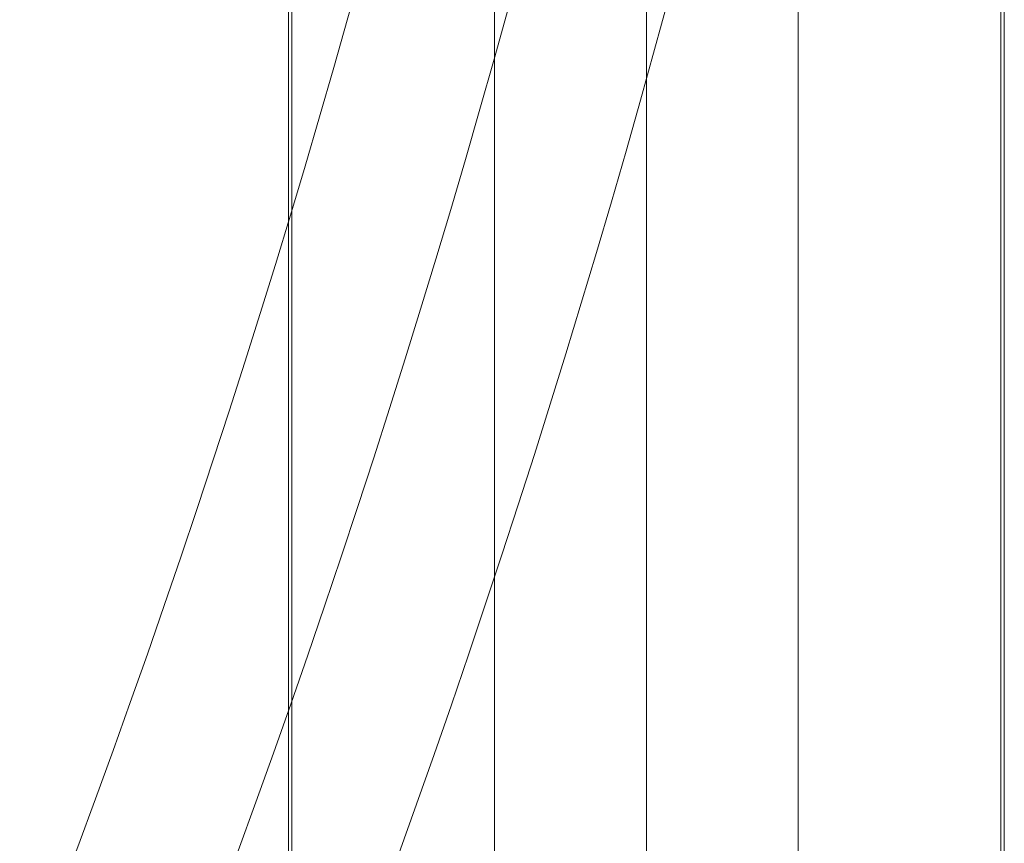
# Model space of a CAD drawing. Units: millimetres. Extents: x -10489 to -2439, y -6379 to 771.
# Drawn here: x -5251 to -5192, y -1351 to -1302 of the extents above; entities that cross this region are included whole.
import ezdxf

# ---------------------------------------------------------------- set-up
doc = ezdxf.new("R2010")
doc.units = ezdxf.units.MM
doc.header["$MEASUREMENT"] = 0
for name, color, linetype, lineweight in [('elevate2 - Level 25', 7, 'Continuous', 0), ('elevate2 - Level 27', 7, 'Continuous', 0), ('Level 61', 7, 'Continuous', 0)]:
    doc.layers.add(name, color=color, linetype=linetype, lineweight=lineweight)

# ---------------------------------------------------------------- blocks, each defined once
blk = doc.blocks.new('From Smart Solid_79')
at = {"layer": 'elevate2 - Level 25', "color": 156, "linetype": 'Continuous', "lineweight": 13}
for p, q in [((0, 36.15), (0, 183.35)), ((-21.2, 36.15), (-21.2, 162.15)), ((21.2, 36.15), (21.2, 162.15)), ((0, 36.15), (0, 140.95))]:
    blk.add_line(p, q, dxfattribs=at)
blk = doc.blocks.new('From Smart Solid_89')
at = {"layer": 'elevate2 - Level 27', "color": 16, "linetype": 'Continuous', "lineweight": 13}
for p, q in [((0, -173.129), (0, 174.371)), ((-9, -173.75), (-9, 173.75)), ((9, -173.75), (9, 173.75)), ((0, -174.371), (0, 173.129))]:
    blk.add_line(p, q, dxfattribs=at)
blk = doc.blocks.new('From Smart Solid_92')
at = {"layer": 'elevate2 - Level 27', "color": 16, "linetype": 'Continuous', "lineweight": 13}
for radius in [631.651, 640.651, 640.651, 649.651]:
    blk.add_arc((-530.2, 307.683), radius, 312.396583, 347.603417, dxfattribs=at)
blk = doc.blocks.new('From Smart Solid_99')
at = {"layer": 'elevate2 - Level 27', "color": 16, "linetype": 'Continuous', "lineweight": 13}
for radius in [631.651, 640.651, 640.651, 649.651]:
    blk.add_arc((-530.2, 307.683), radius, 312.396583, 347.603417, dxfattribs=at)
blk = doc.blocks.new('From Smart Solid_155')
at = {"layer": 'elevate2 - Level 25', "color": 156, "linetype": 'Continuous', "lineweight": 13}
for p, q in [((366.5, -376.5), (366.5, -32)), ((387.5, -376.5), (387.5, -32)), ((387.5, -376.5), (387.5, -32)), ((408.5, -376.5), (408.5, -32))]:
    blk.add_line(p, q, dxfattribs=at)
blk = doc.blocks.new('elevate2')
at = {"layer": 'elevate2 - Level 25', "color": 156, "linetype": 'Continuous', "lineweight": 13}
for name, p in [('From Smart Solid_155', (-5601.0305, -1236.3495)), ('From Smart Solid_79', (-5213.5305, -1430.4995))]:
    blk.add_blockref(name, p, dxfattribs=at)
at = {"layer": 'elevate2 - Level 27', "color": 16, "linetype": 'Continuous', "lineweight": 13}
for name, p in [('From Smart Solid_92', (-5309.0445, -1438.499)), ('From Smart Solid_99', (-5309.0445, -1438.499)), ('From Smart Solid_89', (-5213.5305, -1442.0995))]:
    blk.add_blockref(name, p, dxfattribs=at)

msp = doc.modelspace()

# ---------------------------------------------------------------- block references
at = {"layer": 'Level 61', "color": 7, "linetype": 'Continuous', "lineweight": 0}
msp.add_blockref('elevate2', (0, 0), dxfattribs=at)

doc.saveas('drawing.dxf')
